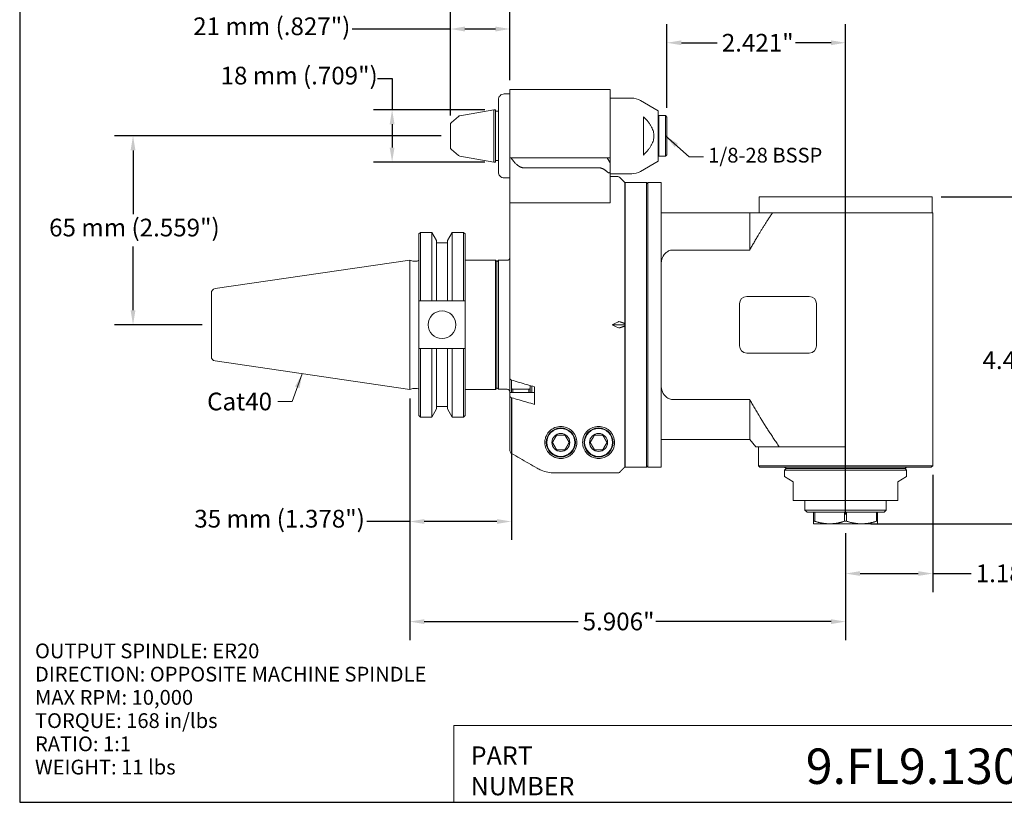
# Model space of a CAD drawing. Units: inches. Extents: x 0.5 to 21.5, y 0.5 to 16.5.
# Drawn here: x 0.5 to 13.8, y 0.5 to 11.1 of the extents above; entities that cross this region are included whole.
import ezdxf

# ---------------------------------------------------------------- set-up
doc = ezdxf.new("R2010")
doc.units = ezdxf.units.IN
doc.header["$LTSCALE"] = 2
doc.header["$MEASUREMENT"] = 0
doc.layers.get('0').update_dxf_attribs({"lineweight": 25})
doc.layers.add('D', color=7, linetype='Continuous', lineweight=18)
doc.layers.add('L', color=7, linetype='Continuous', lineweight=18)
doc.styles.add('DEFAULT-ANSI', font='arial.ttf')
doc.styles.add('FRAMEBTOOLHOLDER', font='arial.ttf')
doc.styles.add('Text Style52', font='arial.ttf')
doc.dimstyles.new('INCH$7', dxfattribs={"dimscale": 2, "dimtxt": 0.12, "dimasz": 0.098425, "dimexe": 0.125, "dimexo": 0.0625, "dimgap": 0.031496, "dimtad": 0, "dimtih": 1, "dimtoh": 1, "dimdec": 3, "dimzin": 4, "dimdsep": 46, "dimtxsty": 'DEFAULT-ANSI', "dimcen": 0.09, "dimdle": 0.393701, "dimclrd": 7, "dimclre": 7, "dimclrt": 7, "dimadec": 0, "dimazin": 1, "dimtfac": 0.666667, "dimtdec": 3, "dimtofl": 0, "dimtmove": 0, "dimatfit": 3, "dimfxl": 1, "dimtolj": 1, "dimtzin": 4, "dimlwd": 15, "dimlwe": 25, "dimarcsym": 0})
doc.dimstyles.new('INCH-01', dxfattribs={"dimscale": 2, "dimtxt": 0.12, "dimasz": 0.098425, "dimexe": 0.125, "dimexo": 0.0625, "dimgap": 0.031496, "dimtad": 0, "dimtih": 1, "dimtoh": 1, "dimdec": 0, "dimlfac": 25.4, "dimzin": 4, "dimdsep": 46, "dimtxsty": 'DEFAULT-ANSI', "dimcen": 0.09, "dimdle": 0.393701, "dimclrd": 7, "dimclre": 7, "dimclrt": 7, "dimadec": 0, "dimazin": 1, "dimtfac": 1, "dimtofl": 0, "dimtmove": 0, "dimatfit": 3, "dimfxl": 1, "dimtolj": 1, "dimtzin": 0, "dimlwd": 25, "dimlwe": 25, "dimarcsym": 0})
doc.dimstyles.new('INCH-06', dxfattribs={"dimscale": 2, "dimtxt": 0.12, "dimasz": 0.098425, "dimexe": 0.125, "dimexo": 0.0625, "dimgap": 0.031496, "dimtad": 0, "dimtih": 1, "dimtoh": 1, "dimdec": 3, "dimzin": 4, "dimdsep": 46, "dimtxsty": 'DEFAULT-ANSI', "dimcen": 0.09, "dimdle": 0.393701, "dimclrd": 7, "dimclre": 7, "dimclrt": 7, "dimadec": 0, "dimazin": 1, "dimtfac": 0.666667, "dimtdec": 3, "dimtofl": 0, "dimtmove": 0, "dimatfit": 3, "dimfxl": 1, "dimtolj": 1, "dimtzin": 4, "dimlwd": 25, "dimlwe": 25, "dimarcsym": 0})
doc.dimstyles.new('INCH-07', dxfattribs={"dimscale": 2, "dimtxt": 0.12, "dimasz": 0.098425, "dimexe": 0.125, "dimexo": 0.0625, "dimgap": 0.031496, "dimtad": 0, "dimtih": 1, "dimtoh": 1, "dimdec": 0, "dimlfac": 25.4, "dimzin": 4, "dimdsep": 46, "dimtxsty": 'DEFAULT-ANSI', "dimcen": 0.09, "dimdle": 0.393701, "dimclrd": 7, "dimclre": 7, "dimclrt": 7, "dimadec": 0, "dimazin": 1, "dimtfac": 1, "dimtofl": 0, "dimtmove": 0, "dimatfit": 3, "dimfxl": 1, "dimtolj": 1, "dimtzin": 0, "dimlwd": 25, "dimlwe": 25, "dimarcsym": 0})

# ---------------------------------------------------------------- blocks, each defined once
blk = doc.blocks.new('Borders A PLAIN')
at = {"layer": 'L', "color": 7, "linetype": 'Continuous', "lineweight": 25}
for p, q in [((0.2492, 8.2483), (0.2492, 0.2483)), ((0.2492, 0.2483), (10.7492, 0.2483))]:
    blk.add_line(p, q, dxfattribs=at)
blk = doc.blocks.new('Title Blocks CUSTOMER')
at = {"layer": 'D'}
for p, q in [((8.3076, 0.77), (8.3076, 0.25)), ((13.5776, 0.77), (8.3076, 0.77)), ((8.3076, 0.25), (15.8676, 0.25))]:
    blk.add_line(p, q, dxfattribs=at)
at = {"layer": 'D', "color": 7, "char_height": 0.124594, "attachment_point": 7, "style": 'FRAMEBTOOLHOLDER'}
for s, insert in [('\\fArial|b0|i0;{\\H0.1246;PART}', (8.4227, 0.5044)), ('\\fArial|b0|i0;{\\H0.1246;NUMBER}', (8.4227, 0.2973))]:
    blk.add_mtext(s, dxfattribs=dict(at, insert=insert))
at = {"layer": 'D', "color": 7, "style": 'Text Style52'}
blk.add_attdef('PART_NUMBER_001', (10.6924, 0.3744), '', height=0.24, dxfattribs=at)
blk = doc.blocks.new('*D36')
at = {"layer": 'D', "color": 7, "linetype": 'Continuous', "lineweight": 25, "transparency": 16777216}
for p, q in [((6.209, 9.526), (1.784, 9.526)), ((2.034, 9.329), (2.034, 8.467)), ((2.034, 7.164), (2.034, 8.026)), ((2.97, 6.967), (1.784, 6.967))]:
    blk.add_line(p, q, dxfattribs=at)
at = {"layer": 'D', "color": 7, "linetype": 'Continuous', "transparency": 16777216}
for points in [[(2.001, 9.329), (2.067, 9.329), (2.034, 9.526)], [(2.001, 7.164), (2.067, 7.164), (2.034, 6.967)]]:
    blk.add_solid(points, dxfattribs=at)
at = {"layer": 'Defpoints', "color": 0, "linetype": 'Continuous', "transparency": 16777216}
for p in [(2.034, 9.526), (6.334, 9.526), (3.095, 6.967)]:
    blk.add_point(p, dxfattribs=at)
at = {"layer": 'D', "color": 7, "linetype": 'Continuous', "lineweight": 25, "transparency": 16777216, "insert": (0.897, 8.404), "char_height": 0.24, "attachment_point": 1, "style": 'DEFAULT-ANSI'}
blk.add_mtext('\\A1;\\fArial|b0|i0;65 mm (2.559")', dxfattribs=at)
blk = doc.blocks.new('*D37')
at = {"layer": 'D', "color": 7, "linetype": 'Continuous', "lineweight": 25, "transparency": 16777216}
for p, q in [((6.334, 9.804), (6.334, 11.224)), ((7.141, 10.281), (7.141, 11.224)), ((6.334, 10.974), (5.003, 10.974)), ((6.944, 10.974), (6.53, 10.974))]:
    blk.add_line(p, q, dxfattribs=at)
at = {"layer": 'D', "color": 7, "linetype": 'Continuous', "transparency": 16777216}
for points in [[(6.53, 11.007), (6.53, 10.941), (6.334, 10.974)], [(6.944, 11.007), (6.944, 10.941), (7.141, 10.974)]]:
    blk.add_solid(points, dxfattribs=at)
at = {"layer": 'Defpoints', "color": 0, "linetype": 'Continuous', "transparency": 16777216}
for p in [(6.334, 10.974), (7.141, 10.156), (6.334, 9.679)]:
    blk.add_point(p, dxfattribs=at)
at = {"layer": 'D', "color": 7, "linetype": 'Continuous', "lineweight": 25, "transparency": 16777216, "insert": (2.849, 11.131), "char_height": 0.24, "attachment_point": 1, "style": 'DEFAULT-ANSI'}
blk.add_mtext('\\A1;\\fArial|b0|i0;21 mm (.827")', dxfattribs=at)
blk = doc.blocks.new('*D38')
at = {"layer": 'D', "color": 7, "linetype": 'Continuous', "lineweight": 25, "transparency": 16777216}
for p, q in [((5.347, 10.305), (5.544, 10.305)), ((5.544, 10.305), (5.544, 9.88)), ((6.799, 9.88), (5.294, 9.88)), ((5.544, 9.683), (5.544, 9.368)), ((6.799, 9.172), (5.294, 9.172))]:
    blk.add_line(p, q, dxfattribs=at)
at = {"layer": 'D', "color": 7, "linetype": 'Continuous', "transparency": 16777216}
for points in [[(5.511, 9.683), (5.577, 9.683), (5.544, 9.88)], [(5.511, 9.368), (5.577, 9.368), (5.544, 9.172)]]:
    blk.add_solid(points, dxfattribs=at)
at = {"layer": 'Defpoints', "color": 0, "linetype": 'Continuous', "transparency": 16777216}
for p in [(6.924, 9.88), (5.544, 9.172), (6.924, 9.172)]:
    blk.add_point(p, dxfattribs=at)
at = {"layer": 'D', "color": 7, "linetype": 'Continuous', "lineweight": 25, "transparency": 16777216, "insert": (3.22, 10.463), "char_height": 0.24, "attachment_point": 1, "style": 'DEFAULT-ANSI'}
blk.add_mtext('\\A1;\\fArial|b0|i0;18 mm (.709")', dxfattribs=at)
blk = doc.blocks.new('*D39')
at = {"layer": 'D', "color": 7, "linetype": 'Continuous', "lineweight": 25, "transparency": 16777216}
for p, q in [((5.782, 5.967), (5.782, 2.695)), ((11.688, 4.145), (11.688, 2.695)), ((5.979, 2.945), (8.063, 2.945)), ((11.491, 2.945), (9.117, 2.945))]:
    blk.add_line(p, q, dxfattribs=at)
at = {"layer": 'D', "color": 7, "linetype": 'Continuous', "transparency": 16777216}
for points in [[(5.979, 2.977), (5.979, 2.912), (5.782, 2.945)], [(11.491, 2.977), (11.491, 2.912), (11.688, 2.945)]]:
    blk.add_solid(points, dxfattribs=at)
at = {"layer": 'Defpoints', "color": 0, "linetype": 'Continuous', "transparency": 16777216}
for p in [(5.782, 6.092), (11.688, 4.27), (11.688, 2.945)]:
    blk.add_point(p, dxfattribs=at)
at = {"layer": 'D', "color": 7, "linetype": 'Continuous', "lineweight": 25, "transparency": 16777216, "insert": (8.126, 3.067), "char_height": 0.24, "attachment_point": 1, "style": 'DEFAULT-ANSI'}
blk.add_mtext('\\A1;\\fArial|b0|i0;5.906"', dxfattribs=at)
blk = doc.blocks.new('*D40')
at = {"layer": 'D', "color": 7, "linetype": 'Continuous', "lineweight": 25, "transparency": 16777216}
for p, q in [((9.267, 9.907), (9.267, 11.038)), ((11.688, 4.395), (11.688, 11.038)), ((9.464, 10.788), (9.948, 10.788)), ((11.491, 10.788), (11.007, 10.788))]:
    blk.add_line(p, q, dxfattribs=at)
at = {"layer": 'D', "color": 7, "linetype": 'Continuous', "transparency": 16777216}
for points in [[(9.464, 10.82), (9.464, 10.755), (9.267, 10.788)], [(11.491, 10.82), (11.491, 10.755), (11.688, 10.788)]]:
    blk.add_solid(points, dxfattribs=at)
at = {"layer": 'Defpoints', "color": 0, "linetype": 'Continuous', "transparency": 16777216}
for p in [(11.688, 10.788), (9.267, 9.782), (11.688, 4.27)]:
    blk.add_point(p, dxfattribs=at)
at = {"layer": 'D', "color": 7, "linetype": 'Continuous', "lineweight": 25, "transparency": 16777216, "insert": (10.011, 10.908), "char_height": 0.24, "attachment_point": 1, "style": 'DEFAULT-ANSI'}
blk.add_mtext('\\A1;\\fArial|b0|i0;2.421"', dxfattribs=at)
blk = doc.blocks.new('*D41')
at = {"layer": 'D', "color": 7, "linetype": 'Continuous', "lineweight": 25, "transparency": 16777216}
for p, q in [((12.984, 8.699), (14.262, 8.699)), ((14.012, 8.502), (14.012, 6.67)), ((14.012, 4.467), (14.012, 6.299)), ((12.03, 4.27), (14.262, 4.27))]:
    blk.add_line(p, q, dxfattribs=at)
at = {"layer": 'D', "color": 7, "linetype": 'Continuous', "transparency": 16777216}
for points in [[(13.979, 8.502), (14.045, 8.502), (14.012, 8.699)], [(13.979, 4.467), (14.045, 4.467), (14.012, 4.27)]]:
    blk.add_solid(points, dxfattribs=at)
at = {"layer": 'Defpoints', "color": 0, "linetype": 'Continuous', "transparency": 16777216}
for p in [(12.859, 8.699), (11.905, 4.27), (14.012, 4.27)]:
    blk.add_point(p, dxfattribs=at)
at = {"layer": 'D', "color": 7, "linetype": 'Continuous', "lineweight": 25, "transparency": 16777216, "insert": (13.543, 6.607), "char_height": 0.24, "attachment_point": 1, "style": 'DEFAULT-ANSI'}
blk.add_mtext('\\A1;\\fArial|b0|i0;4.429"', dxfattribs=at)
blk = doc.blocks.new('*D42')
at = {"layer": 'D', "color": 7, "linetype": 'Continuous', "lineweight": 25, "transparency": 16777216}
for p, q in [((12.869, 4.932), (12.869, 3.346)), ((11.688, 4.145), (11.688, 3.346)), ((11.885, 3.596), (12.672, 3.596)), ((12.869, 3.596), (13.388, 3.596))]:
    blk.add_line(p, q, dxfattribs=at)
at = {"layer": 'D', "color": 7, "linetype": 'Continuous', "transparency": 16777216}
for points in [[(11.885, 3.629), (11.885, 3.564), (11.688, 3.596)], [(12.672, 3.629), (12.672, 3.564), (12.869, 3.596)]]:
    blk.add_solid(points, dxfattribs=at)
at = {"layer": 'Defpoints', "color": 0, "linetype": 'Continuous', "transparency": 16777216}
for p in [(12.869, 5.057), (11.688, 4.27), (12.869, 3.596)]:
    blk.add_point(p, dxfattribs=at)
at = {"layer": 'D', "color": 7, "linetype": 'Continuous', "lineweight": 25, "transparency": 16777216, "insert": (13.451, 3.719), "char_height": 0.24, "attachment_point": 1, "style": 'DEFAULT-ANSI'}
blk.add_mtext('\\A1;\\fArial|b0|i0;1.181"', dxfattribs=at)
blk = doc.blocks.new('*D44')
at = {"layer": 'D', "color": 7, "linetype": 'Continuous', "lineweight": 25, "transparency": 16777216}
for p, q in [((5.782, 5.967), (5.782, 4.051)), ((7.16, 5.978), (7.16, 4.051)), ((5.782, 4.301), (5.2, 4.301)), ((6.964, 4.301), (5.979, 4.301))]:
    blk.add_line(p, q, dxfattribs=at)
at = {"layer": 'D', "color": 7, "linetype": 'Continuous', "transparency": 16777216}
for points in [[(5.979, 4.334), (5.979, 4.269), (5.782, 4.301)], [(6.964, 4.334), (6.964, 4.269), (7.16, 4.301)]]:
    blk.add_solid(points, dxfattribs=at)
at = {"layer": 'Defpoints', "color": 0, "linetype": 'Continuous', "transparency": 16777216}
for p in [(5.782, 6.092), (7.16, 6.103), (5.782, 4.301)]:
    blk.add_point(p, dxfattribs=at)
at = {"layer": 'D', "color": 7, "linetype": 'Continuous', "lineweight": 25, "transparency": 16777216, "insert": (2.864, 4.459), "char_height": 0.24, "attachment_point": 1, "style": 'DEFAULT-ANSI'}
blk.add_mtext('\\A1;\\fArial|b0|i0;35 mm (1.378")', dxfattribs=at)

msp = doc.modelspace()

# ---------------------------------------------------------------- linework, layer by layer
at = {"layer": 'L'}
for p, q in [((7.1407, 10.1558), (7.1407, 9.6046)), ((8.499, 10.1558), (7.1407, 10.1558)), ((8.499, 9.6046), (8.499, 10.1558)), ((6.9832, 10.0145), (6.9832, 9.0373)), ((7.1407, 10.0937), (7.062, 10.0937)), ((8.499, 10.0377), (8.79, 10.0377)), ((9.1486, 9.8672), (8.9081, 10.0061)), ((6.4621, 9.7988), (6.9242, 9.8802)), ((6.9242, 9.8802), (6.9242, 9.1716)), ((6.9439, 9.8802), (6.9242, 9.8802)), ((6.9439, 9.1716), (6.9439, 9.8802)), ((6.3477, 9.7096), (6.4437, 9.7902)), ((6.9832, 9.8606), (6.9439, 9.8606)), ((8.9518, 9.2668), (8.9518, 9.785)), ((9.1486, 9.1846), (9.1486, 9.8672)), ((9.1486, 9.7936), (9.1565, 9.8015)), ((9.1565, 9.2503), (9.1565, 9.8015)), ((9.1565, 9.8015), (9.247, 9.8015)), ((9.247, 9.2503), (9.247, 9.8015)), ((9.2667, 9.7818), (9.247, 9.8015)), ((9.2667, 9.27), (9.2667, 9.7818)), ((6.3336, 9.6795), (6.3336, 9.3723)), ((7.1407, 9.6046), (7.1407, 9.2618)), ((8.499, 9.2306), (8.499, 9.6046)), ((6.3477, 9.3422), (6.4437, 9.2617)), ((6.4621, 9.253), (6.9242, 9.1716)), ((7.1407, 9.2617), (7.1407, 9.2618)), ((7.1407, 9.2607), (7.1407, 9.2617)), ((7.1407, 9.2617), (7.1431, 9.2617)), ((7.1407, 9.2607), (7.1407, 9.2306)), ((7.1407, 9.2306), (7.1407, 8.6204)), ((7.1453, 9.2306), (7.1407, 9.2306)), ((7.1453, 9.2306), (7.1552, 9.2306)), ((7.1552, 9.2306), (7.3872, 9.2306)), ((7.3872, 9.2306), (7.5594, 9.2306)), ((7.7404, 9.2306), (7.5594, 9.2306)), ((8.3415, 9.2306), (7.7404, 9.2306)), ((8.4596, 9.2306), (8.3415, 9.2306)), ((8.4596, 9.2306), (8.499, 9.2306)), ((8.499, 9.1624), (8.4596, 9.2306)), ((8.499, 9.1624), (8.499, 9.2306)), ((9.1486, 9.2582), (9.1565, 9.2503)), ((9.1565, 9.2503), (9.247, 9.2503)), ((9.2667, 9.27), (9.247, 9.2503)), ((6.9439, 9.1716), (6.9242, 9.1716)), ((6.9832, 9.1913), (6.9439, 9.1913)), ((7.3269, 9.0942), (7.4991, 9.0942)), ((7.7404, 9.0942), (7.4991, 9.0942)), ((8.3415, 9.0942), (7.7404, 9.0942)), ((8.499, 9.0495), (8.499, 9.1624)), ((9.1486, 9.1846), (8.9081, 9.0457)), ((7.062, 8.9581), (7.1407, 8.9581)), ((8.499, 8.645), (8.499, 9.0495)), ((8.499, 9.0141), (8.79, 9.0141)), ((8.499, 8.9747), (8.6008, 8.9747)), ((8.6958, 8.896), (8.6286, 8.9632)), ((8.6958, 6.9838), (8.6958, 8.896)), ((8.7037, 8.896), (8.7037, 5.0377)), ((8.9911, 8.896), (8.7037, 8.896)), ((8.9911, 5.0377), (8.9911, 8.896)), ((9.0108, 8.8763), (8.9911, 8.896)), ((9.0108, 8.896), (9.0108, 5.0377)), ((9.0108, 8.896), (9.188, 8.896)), ((9.188, 5.0377), (9.188, 8.896)), ((8.6958, 8.7385), (8.7037, 8.7385)), ((12.8592, 8.6991), (10.5167, 8.6991)), ((10.5167, 8.6991), (10.5167, 8.4826)), ((12.8592, 8.6991), (12.8592, 8.4826)), ((7.1407, 8.6204), (7.1407, 6.2342)), ((7.1407, 8.6204), (7.1453, 8.6204)), ((7.4991, 8.6204), (7.1453, 8.6204)), ((7.4991, 8.6204), (7.7404, 8.6204)), ((8.4596, 8.6204), (7.7404, 8.6204)), ((8.4596, 8.6204), (8.474, 8.6204)), ((8.499, 8.6204), (8.474, 8.6204)), ((8.499, 8.645), (8.499, 8.6204)), ((10.3888, 8.4826), (9.188, 8.4826)), ((10.6963, 8.4826), (10.3888, 8.4826)), ((10.3888, 7.9785), (10.3888, 8.4826)), ((10.6963, 8.4826), (11.688, 8.4826)), ((12.8691, 8.4826), (11.688, 8.4826)), ((12.8691, 8.4826), (12.8691, 5.0574)), ((5.9075, 8.1972), (5.9271, 8.2168)), ((5.9075, 8.1972), (5.9075, 7.2893)), ((5.9271, 8.2168), (5.9271, 7.2893)), ((5.9271, 8.2168), (6.082, 8.2168)), ((6.082, 7.2893), (6.082, 8.2168)), ((6.1453, 8.1072), (6.082, 8.2168)), ((6.2963, 8.1072), (6.3597, 8.2168)), ((6.3597, 8.2168), (6.3597, 7.2893)), ((6.3597, 8.2168), (6.5128, 8.2168)), ((6.5128, 7.2893), (6.5128, 8.2168)), ((6.5325, 8.1972), (6.5128, 8.2168)), ((6.5325, 7.2893), (6.5325, 8.1972)), ((6.1453, 7.2893), (6.1453, 8.1072)), ((6.2963, 8.0764), (6.1453, 8.0764)), ((6.2963, 8.1072), (6.2963, 7.2893)), ((9.3455, 7.9785), (10.3888, 7.9785)), ((3.146, 7.4574), (5.7825, 7.8418)), ((5.7825, 6.0918), (5.7825, 7.8418)), ((5.8235, 7.8308), (5.7825, 7.8418)), ((5.8296, 7.83), (5.8838, 7.83)), ((6.5325, 7.8418), (6.9439, 7.8418)), ((6.9439, 6.0918), (6.9439, 7.8418)), ((6.9636, 7.8222), (6.9439, 7.8418)), ((6.9636, 7.8212), (6.9832, 7.8409)), ((6.9636, 6.1115), (6.9636, 7.8222)), ((6.9832, 7.8409), (6.9832, 6.0928)), ((7.1014, 7.8409), (6.9832, 7.8409)), ((3.0955, 7.3989), (3.0955, 6.5348)), ((10.3494, 7.3507), (11.1958, 7.3507)), ((5.9075, 7.2893), (5.9271, 7.2893)), ((5.9075, 7.2893), (5.9075, 6.6443)), ((5.9271, 7.2893), (6.082, 7.2893)), ((6.082, 7.2893), (6.1453, 7.2893)), ((6.1453, 7.2893), (6.2963, 7.2893)), ((6.2963, 7.2893), (6.3597, 7.2893)), ((6.3597, 7.2893), (6.5128, 7.2893)), ((6.5128, 7.2893), (6.5325, 7.2893)), ((6.5325, 7.2893), (6.5325, 6.6443)), ((10.251, 6.6814), (10.251, 7.2523)), ((11.2943, 7.2523), (11.2943, 6.6814)), ((8.6958, 6.9668), (8.5254, 6.9668)), ((8.6958, 6.9838), (8.6958, 6.9668)), ((8.6958, 6.9668), (8.6958, 6.9499)), ((8.6958, 5.0386), (8.6958, 6.9499)), ((5.9075, 6.6443), (5.9075, 5.7365)), ((5.9271, 6.6443), (5.9075, 6.6443)), ((6.082, 6.6443), (5.9271, 6.6443)), ((5.9271, 6.6443), (5.9271, 5.7168)), ((6.1453, 6.6443), (6.082, 6.6443)), ((6.082, 5.7168), (6.082, 6.6443)), ((6.2963, 6.6443), (6.1453, 6.6443)), ((6.1453, 5.8265), (6.1453, 6.6443)), ((6.3597, 6.6443), (6.2963, 6.6443)), ((6.2963, 6.6443), (6.2963, 5.8265)), ((6.5128, 6.6443), (6.3597, 6.6443)), ((6.3597, 6.6443), (6.3597, 5.7168)), ((6.5325, 6.6443), (6.5128, 6.6443)), ((6.5128, 5.7168), (6.5128, 6.6443)), ((6.5325, 5.7365), (6.5325, 6.6443)), ((11.1958, 6.583), (10.3494, 6.583)), ((3.146, 6.4763), (5.7825, 6.0918)), ((7.1407, 6.2342), (7.1407, 6.0434)), ((7.1604, 6.1027), (7.1604, 6.2171)), ((7.4163, 6.143), (7.4163, 6.1027)), ((7.436, 6.0506), (7.436, 6.1373)), ((5.8235, 6.1029), (5.7825, 6.0918)), ((5.8296, 6.1037), (5.8838, 6.1037)), ((6.5325, 6.0918), (6.9439, 6.0918)), ((6.9636, 6.1115), (6.9439, 6.0918)), ((6.9636, 6.1125), (6.9832, 6.0928)), ((7.1014, 6.0928), (6.9832, 6.0928)), ((7.1407, 5.9955), (7.1407, 6.0434)), ((7.4754, 6.0506), (7.1481, 6.0506)), ((7.1604, 6.1027), (7.1604, 6.0506)), ((7.3966, 6.0928), (7.1801, 6.0928)), ((7.1801, 6.0928), (7.1801, 6.0506)), ((7.3966, 6.0506), (7.3966, 6.0928)), ((7.4163, 6.0506), (7.4163, 6.1027)), ((7.4754, 6.1259), (7.4754, 5.8872)), ((7.1407, 5.9955), (7.1407, 5.2583)), ((10.3888, 5.9552), (9.3455, 5.9552)), ((10.3888, 5.4117), (10.3888, 5.9552)), ((5.9075, 5.7365), (5.9271, 5.7168)), ((6.1453, 5.8265), (6.082, 5.7168)), ((6.2963, 5.8573), (6.1453, 5.8573)), ((6.2963, 5.8265), (6.3597, 5.7168)), ((6.5325, 5.7365), (6.5128, 5.7168)), ((5.9271, 5.7168), (6.082, 5.7168)), ((6.3597, 5.7168), (6.5128, 5.7168)), ((10.3888, 5.4117), (9.188, 5.4117)), ((10.3888, 5.4117), (10.4713, 5.3133)), ((10.7889, 5.3133), (10.4713, 5.3133)), ((10.5069, 5.3133), (10.5069, 5.0574)), ((11.688, 5.3133), (10.7889, 5.3133)), ((8.6958, 5.1952), (8.7037, 5.1952)), ((7.7447, 4.9598), (8.6008, 4.9598)), ((8.9911, 5.0377), (8.7037, 5.0377)), ((9.0108, 5.0574), (8.9911, 5.0377)), ((9.0108, 5.0377), (9.188, 5.0377)), ((10.5069, 5.0574), (12.8691, 5.0574)), ((10.5266, 5.0377), (10.5069, 5.0574)), ((10.5266, 5.0377), (12.8494, 5.0377)), ((10.8809, 5.018), (10.8612, 5.0377)), ((10.8809, 5.018), (10.8612, 4.9983)), ((12.5147, 4.9983), (10.8612, 4.9983)), ((10.8612, 4.9983), (10.8612, 4.9091)), ((12.4951, 5.018), (10.8809, 5.018)), ((12.4951, 5.018), (12.5147, 5.0377)), ((12.4951, 5.018), (12.5147, 4.9983)), ((12.5147, 4.9983), (12.5147, 4.9091)), ((12.8494, 5.0377), (12.8691, 5.0574)), ((10.8612, 4.9091), (10.9793, 4.8409)), ((10.9793, 4.8409), (10.9793, 4.644)), ((12.3966, 4.8409), (12.5147, 4.9091)), ((12.3966, 4.644), (12.3966, 4.8409)), ((10.9793, 4.585), (10.9793, 4.644)), ((10.9793, 4.585), (12.3966, 4.585)), ((11.1368, 4.585), (11.1368, 4.457)), ((12.2392, 4.585), (12.2392, 4.457)), ((12.3966, 4.644), (12.3966, 4.585)), ((11.1368, 4.457), (12.2392, 4.457)), ((11.1663, 4.4275), (11.1368, 4.457)), ((11.1663, 4.4275), (12.2096, 4.4275)), ((11.2549, 4.4275), (11.2549, 4.3041)), ((11.269, 4.3041), (11.269, 4.4275)), ((11.6739, 4.4275), (11.6739, 4.3041)), ((11.7021, 4.3041), (11.7021, 4.4275)), ((12.1069, 4.4275), (12.1069, 4.3041)), ((12.121, 4.3041), (12.121, 4.4275)), ((12.2096, 4.4275), (12.2392, 4.457)), ((11.2549, 4.27), (11.2549, 4.3041)), ((11.2549, 4.3041), (11.269, 4.3041)), ((11.2549, 4.27), (11.4714, 4.27)), ((11.4714, 4.27), (11.9045, 4.27)), ((11.6739, 4.3041), (11.7021, 4.3041)), ((11.9045, 4.27), (12.121, 4.27)), ((12.1069, 4.3041), (12.121, 4.3041)), ((12.121, 4.3041), (12.121, 4.27))]:
    msp.add_line(p, q, dxfattribs=at)
for centre, radius in [((6.22, 6.9668), 0.1875), ((7.8297, 5.3724), 0.1969), ((7.8297, 5.3724), 0.189), ((7.8297, 5.3724), 0.1215), ((8.3415, 5.3724), 0.1969), ((8.3415, 5.3724), 0.189), ((8.3415, 5.3724), 0.1215)]:
    msp.add_circle(centre, radius, dxfattribs=at)
for centre, radius, start, end in [((8.79, 9.8015), 0.2362, 60, 90), ((6.469, 9.76), 0.0394, 100, 130), ((6.373, 9.6795), 0.0394, 130, 180), ((6.373, 9.3723), 0.0394, 180, 230), ((6.469, 9.2918), 0.0394, 230, 260), ((8.6008, 8.9354), 0.0394, 45, 90), ((8.79, 9.2503), 0.2362, 270, 300), ((7.1014, 7.8802), 0.0394, 270, 0), ((5.8296, 7.8537), 0.0236, 255, 270), ((5.8838, 7.8537), 0.0236, 270, 0), ((3.1545, 7.3989), 0.0591, 98.29714, 180), ((10.3494, 7.2523), 0.0984, 90, 180), ((11.1958, 7.2523), 0.0984, 0, 90), ((10.3494, 6.6814), 0.0984, 180, 270), ((11.1958, 6.6814), 0.0984, 270, 0), ((3.1545, 6.5348), 0.0591, 180, 261.70286), ((5.8296, 6.08), 0.0236, 90, 105), ((5.8838, 6.08), 0.0236, 0, 90), ((7.1014, 6.0535), 0.0394, 0, 90)]:
    msp.add_arc(centre, radius, start, end, dxfattribs=at)
for centre, major_axis, ratio, start_param, end_param in [((7.1244, 9.8935), (-0.1938, -0.6504), 0.6261285, 0.4804277, 0.485739), ((12.0031, 6.9668), (-5.2998, -1.6046), 0.2277351, 5.3386355, 5.3572697), ((12.0031, 6.9668), (5.2998, -1.6046), 0.2277351, 4.0675083, 4.0861425), ((8.6012, 6.9715), (0.0341, 0.0324), 0.5797964, 0.2829875, 1.0759107), ((8.6012, 6.9622), (-0.0341, 0.0324), 0.5797964, 2.065682, 2.8586052), ((7.1801, 6.2342), (-0.0394, 0), 0.5015792, 6.2831252, 7.3301959), ((7.1804, 6.0434), (-0.0397, 0), 0.5, 6.1857092, 6.2831856), ((7.1801, 5.9955), (0.0394, 0), 0.5015792, 3.1415325, 4.1886032), ((7.1801, 5.2583), (0.0011, 0.0394), 0.9994215, 1.5992416, 2.646416)]:
    msp.add_ellipse(centre, major_axis=major_axis, ratio=ratio, start_param=start_param, end_param=end_param, dxfattribs=at)
for points, knots in [([(6.9832, 10.0145), (6.9832, 10.0243), (6.9855, 10.0358), (6.993, 10.0539), (6.9995, 10.0637), (7.0132, 10.0775), (7.0229, 10.084), (7.0409, 10.0914), (7.0523, 10.0937), (7.062, 10.0937)], [-0.29714156, -0.29714156, -0.29714156, -0.29714156, -0.22242147, -0.22242147, -0.14802063, -0.14802063, -0.07390828, -0.07390828, 0, 0, 0, 0]), ([(7.062, 8.9581), (7.0523, 8.9581), (7.0409, 8.9604), (7.0229, 8.9678), (7.0132, 8.9743), (6.9995, 8.9881), (6.993, 8.9979), (6.9855, 9.016), (6.9832, 9.0275), (6.9832, 9.0373)], [-1.18917309, -1.18917309, -1.18917309, -1.18917309, -1.11526481, -1.11526481, -1.04115246, -1.04115246, -0.96675162, -0.96675162, -0.89203153, -0.89203153, -0.89203153, -0.89203153]), ([(8.499, 9.0495), (8.499, 9.0488), (8.499, 9.0481), (8.4987, 9.0413), (8.4972, 9.0345), (8.4925, 9.0292), (8.491, 9.0281), (8.4874, 9.0265), (8.4853, 9.0261), (8.4812, 9.0261), (8.4787, 9.0265), (8.4739, 9.0281), (8.4714, 9.0292), (8.466, 9.0324), (8.4627, 9.0349), (8.4596, 9.0376)], [0.14792859, 0.14792859, 0.14792859, 0.14792859, 0.15434004, 0.15434004, 0.21630048, 0.21630048, 0.23626222, 0.23626222, 0.25622396, 0.25622396, 0.2761857, 0.2761857, 0.29614744, 0.29614744, 0.32508288, 0.32508288, 0.32508288, 0.32508288]), ([(9.3455, 7.9785), (9.3359, 7.9785), (9.3263, 7.9775), (9.3075, 7.9734), (9.2984, 7.9704), (9.2726, 7.9588), (9.2577, 7.9476), (9.2241, 7.9133), (9.2094, 7.8847), (9.1913, 7.8229), (9.188, 7.7896), (9.188, 7.7584)], [-1.93050828, -1.93050828, -1.93050828, -1.93050828, -1.85797389, -1.85797389, -1.78543949, -1.78543949, -1.6403707, -1.6403707, -1.36443592, -1.36443592, -1.08850114, -1.08850114, -1.08850114, -1.08850114]), ([(7.1604, 6.2171), (7.1954, 6.207), (7.2304, 6.1968), (7.2654, 6.1867), (7.3004, 6.1766), (7.3354, 6.1664), (7.3704, 6.1563), (7.4054, 6.1462), (7.4404, 6.136), (7.4754, 6.1259)], [0.00001434, 0.00001434, 0.00001434, 0.00001434, 0.33333333, 0.33333333, 0.33333333, 0.66666667, 0.66666667, 0.66666667, 1, 1, 1, 1]), ([(9.188, 6.1753), (9.188, 6.1441), (9.1913, 6.1108), (9.2094, 6.049), (9.2241, 6.0204), (9.2577, 5.9861), (9.2726, 5.9749), (9.2984, 5.9633), (9.3075, 5.9603), (9.3263, 5.9562), (9.3359, 5.9552), (9.3455, 5.9552)], [1.08850114, 1.08850114, 1.08850114, 1.08850114, 1.36443592, 1.36443592, 1.6403707, 1.6403707, 1.78543949, 1.78543949, 1.85797389, 1.85797389, 1.93050828, 1.93050828, 1.93050828, 1.93050828]), ([(7.1481, 6.0506), (7.148, 6.0506), (7.1479, 6.0506), (7.1454, 6.0505), (7.1435, 6.0498), (7.1416, 6.0475), (7.1412, 6.0465), (7.1409, 6.0453)], [-0.258766009, -0.258766009, -0.258766009, -0.258766009, -0.256992059, -0.256992059, -0.220971973, -0.220971973, -0.202129228, -0.202129228, -0.202129228, -0.202129228]), ([(7.4754, 5.8872), (7.4404, 5.8974), (7.4054, 5.9075), (7.3704, 5.9176), (7.3354, 5.9278), (7.3004, 5.9379), (7.2654, 5.948), (7.2304, 5.9582), (7.1954, 5.9683), (7.1604, 5.9784)], [0, 0, 0, 0, 0.33333333, 0.33333333, 0.33333333, 0.66666667, 0.66666667, 0.66666667, 0.9999866, 0.9999866, 0.9999866, 0.9999866]), ([(7.7447, 5.1732), (7.7131, 5.1867), (7.6847, 5.2077), (7.6446, 5.2566), (7.6322, 5.2802), (7.6196, 5.318), (7.6165, 5.332), (7.6134, 5.3573), (7.6129, 5.3686), (7.6137, 5.3917), (7.6151, 5.4036), (7.6208, 5.4319), (7.6262, 5.4483), (7.6459, 5.4904), (7.6632, 5.5137), (7.6981, 5.5453), (7.7147, 5.5571), (7.7374, 5.5683), (7.741, 5.5699), (7.7447, 5.5715)], [-4.9191381, -4.9191381, -4.9191381, -4.9191381, -4.5874862, -4.5874862, -4.3230662, -4.3230662, -4.1679096, -4.1679096, -4.0408627, -4.0408627, -3.9030893, -3.9030893, -3.7072392, -3.7072392, -3.3794934, -3.3794934, -3.1624965, -3.1624965, -3.1227325, -3.1227325, -3.1227325, -3.1227325]), ([(7.7447, 5.5715), (7.7469, 5.5725), (7.7492, 5.5734), (7.7759, 5.5837), (7.8033, 5.5889), (7.8297, 5.5889), (7.8561, 5.5889), (7.8835, 5.5837), (7.9324, 5.5648), (7.9539, 5.5511), (7.9976, 5.5137), (8.0171, 5.4853), (8.0414, 5.4276), (8.0462, 5.3982), (8.0462, 5.3408), (8.0391, 5.3083), (8.0109, 5.2494), (7.9902, 5.223), (7.9481, 5.1901), (7.9291, 5.1785), (7.8955, 5.1657), (7.8834, 5.1622), (7.8578, 5.1573), (7.8441, 5.1558), (7.8153, 5.1558), (7.8017, 5.1573), (7.776, 5.1622), (7.7639, 5.1657), (7.75, 5.171), (7.7473, 5.1721), (7.7447, 5.1732)], [-0.2201443, -0.2201443, -0.2201443, -0.2201443, -0.2011755, -0.2011755, 0, 0, 0, 0.2011755, 0.2011755, 0.402351, 0.402351, 0.7267903, 0.7267903, 1.0512296, 1.0512296, 1.4474369, 1.4474369, 1.8436441, 1.8436441, 2.0634103, 2.0634103, 2.1732934, 2.1732934, 2.2831765, 2.2831765, 2.3930596, 2.3930596, 2.5029426, 2.5029426, 2.5297511, 2.5297511, 2.5297511, 2.5297511]), ([(8.5581, 5.3724), (8.5581, 5.3408), (8.5509, 5.3083), (8.5227, 5.2494), (8.502, 5.223), (8.4599, 5.1901), (8.4409, 5.1785), (8.4073, 5.1657), (8.3953, 5.1622), (8.3696, 5.1573), (8.3559, 5.1558), (8.3415, 5.1558), (8.3291, 5.1558), (8.3159, 5.157), (8.2912, 5.1614), (8.2796, 5.1646), (8.2358, 5.18), (8.2075, 5.2001), (8.1684, 5.2393), (8.1522, 5.2634), (8.1304, 5.3162), (8.125, 5.3448), (8.125, 5.3982), (8.1298, 5.4276), (8.1541, 5.4853), (8.1736, 5.5137), (8.2173, 5.5511), (8.2389, 5.5648), (8.2877, 5.5837), (8.3151, 5.5889), (8.3679, 5.5889), (8.3953, 5.5837), (8.4442, 5.5648), (8.4657, 5.5511), (8.5094, 5.5137), (8.5289, 5.4853), (8.5532, 5.4276), (8.5581, 5.3982), (8.5581, 5.3724)], [-1.2319468, -1.2319468, -1.2319468, -1.2319468, -0.8357396, -0.8357396, -0.4395324, -0.4395324, -0.2197662, -0.2197662, -0.1098831, -0.1098831, 0, 0, 0, 0.094945, 0.094945, 0.18989, 0.18989, 0.520032, 0.520032, 0.8652695, 0.8652695, 1.2105069, 1.2105069, 1.5349462, 1.5349462, 1.8593856, 1.8593856, 2.0605611, 2.0605611, 2.2617366, 2.2617366, 2.462912, 2.462912, 2.6640875, 2.6640875, 2.9885269, 2.9885269, 3.3129662, 3.3129662, 3.3129662, 3.3129662]), ([(7.1604, 5.2242), (7.1991, 5.2019), (7.2764, 5.1572), (7.3924, 5.0902), (7.4698, 5.0455), (7.5084, 5.0232)], [0.00000238, 0.00000238, 0.00000238, 0.00000238, 0.33333333, 0.66666667, 1, 1, 1, 1]), ([(7.5084, 5.0232), (7.5269, 5.0126), (7.5457, 5.0033), (7.5908, 4.9847), (7.6213, 4.9751), (7.6837, 4.9627), (7.7155, 4.9598), (7.7447, 4.9598)], [-0.59422668, -0.59422668, -0.59422668, -0.59422668, -0.44421557, -0.44421557, -0.22210778, -0.22210778, 0, 0, 0, 0]), ([(8.6008, 4.9598), (8.6057, 4.9598), (8.6114, 4.961), (8.6204, 4.9647), (8.6252, 4.9679), (8.6286, 4.9714)], [-0.592518461, -0.592518461, -0.592518461, -0.592518461, -0.555495443, -0.555495443, -0.518464237, -0.518464237, -0.518464237, -0.518464237])]:
    msp.add_open_spline(points, degree=3, knots=knots, dxfattribs=at)
for points, weights in [([(8.9518, 9.785), (9.2073, 9.5259), (8.9518, 9.2668)], [1.05779076199, 1.28678846873, 1.05779076199]), ([(7.1431, 9.2617), (7.1419, 9.2617), (7.1407, 9.2618)], [1.44254286468, 1.44297118445, 1.44339185141]), ([(7.1552, 9.2306), (7.2485, 9.0942), (7.3269, 9.0942)], [1.02510421333, 1.12273318603, 1.12273318603]), ([(8.3415, 9.0942), (8.396, 9.0942), (8.4596, 9.0376)], [1.752628002, 1.752628002, 1.61816620351]), ([(10.3888, 7.9785), (10.5118, 8.204), (10.6963, 8.4826)], [1.58301614602, 1.502470474, 1.39604108041]), ([(8.6286, 7.0081), (8.663, 6.9958), (8.6958, 6.9838)], [1.00136985167, 1.00128834033, 1.0007775952]), ([(8.6958, 6.9499), (8.663, 6.9379), (8.6286, 6.9256)], [1.0007775952, 1.00128834033, 1.00136985168]), ([(7.1801, 6.0928), (7.1702, 6.0978), (7.1604, 6.1027)], [1.00239355218, 1.00218802016, 1.00193936556]), ([(7.4163, 6.1027), (7.4065, 6.0978), (7.3966, 6.0928)], [1.00193936556, 1.00218802016, 1.00239355218]), ([(10.7889, 5.3133), (10.5407, 5.6769), (10.3888, 5.9552)], [1.34804919978, 1.48478269103, 1.58301614602]), ([(7.7729, 5.4708), (7.7445, 5.4216), (7.7161, 5.3724)], [1.35866716013, 1.56885370128, 1.35866716013]), ([(7.8865, 5.4708), (7.8297, 5.4708), (7.7729, 5.4708)], [1.35866716013, 1.56885370128, 1.35866716013]), ([(7.9434, 5.3724), (7.9149, 5.4216), (7.8865, 5.4708)], [1.35866716013, 1.56885370128, 1.35866716013]), ([(8.2847, 5.4708), (8.2563, 5.4216), (8.2279, 5.3724)], [1.35866716013, 1.56885370128, 1.35866716013]), ([(8.3983, 5.4708), (8.3415, 5.4708), (8.2847, 5.4708)], [1.35866716013, 1.56885370128, 1.35866716013]), ([(8.4552, 5.3724), (8.4268, 5.4216), (8.3983, 5.4708)], [1.35866716013, 1.56885370128, 1.35866716013]), ([(7.7161, 5.3724), (7.7445, 5.3231), (7.7729, 5.2739)], [1.35866716013, 1.56885370128, 1.35866716013]), ([(7.8865, 5.2739), (7.9149, 5.3231), (7.9434, 5.3724)], [1.35866716013, 1.56885370128, 1.35866716013]), ([(8.2279, 5.3724), (8.2563, 5.3231), (8.2847, 5.2739)], [1.35866716013, 1.56885370128, 1.35866716013]), ([(8.3983, 5.2739), (8.4268, 5.3231), (8.4552, 5.3724)], [1.35866716013, 1.56885370128, 1.35866716013]), ([(7.7729, 5.2739), (7.8297, 5.2739), (7.8865, 5.2739)], [1.35866716013, 1.56885370128, 1.35866716013]), ([(8.2847, 5.2739), (8.3415, 5.2739), (8.3983, 5.2739)], [1.35866716013, 1.56885370128, 1.35866716013]), ([(8.6286, 4.9714), (8.6628, 5.0056), (8.6958, 5.0386)], [1.00777639707, 1.00557756166, 1.00308912942]), ([(11.269, 4.3041), (11.3767, 4.27), (11.4714, 4.27)], [1.30469166118, 1.39364791081, 1.39364791081]), ([(11.4714, 4.27), (11.5662, 4.27), (11.6739, 4.3041)], [1.39364791081, 1.39364791081, 1.30469166118]), ([(11.9045, 4.27), (11.8098, 4.27), (11.7021, 4.3041)], [1.39364791081, 1.39364791085, 1.30469166119]), ([(11.9045, 4.27), (11.9993, 4.27), (12.1069, 4.3041)], [1.39364791081, 1.39364791077, 1.30469166119])]:
    msp.add_rational_spline(points, weights, degree=2, dxfattribs=at)

# ---------------------------------------------------------------- block references
at = {"xscale": 2, "yscale": 2, "zscale": 2}
msp.add_blockref('Borders A PLAIN', (0, 0), dxfattribs=at)
msp.add_blockref('Title Blocks CUSTOMER', (-10.2368, -0.0034), dxfattribs=at).add_auto_attribs({'PART_NUMBER_001': '9.FL9.13000-1C40'})

# ---------------------------------------------------------------- texts
at = {"layer": 'D', "color": 7, "attachment_point": 1, "style": 'DEFAULT-ANSI'}
for s, insert, char_height, width in [('\\fArial|b0|i0;{\\H0.2000;1/8-28 BSSP}', (9.827, 9.3644), 0.2, 1.615244), ('\\fArial|b0|i0;Cat40', (3.0372, 6.0476), 0.24, 0.894512)]:
    msp.add_mtext(s, dxfattribs=dict(at, insert=insert, char_height=char_height, width=width))
at = {"layer": 'D', "color": 7, "insert": (0.7056, 2.6479), "char_height": 0.2, "width": 5.807013, "attachment_point": 1, "line_spacing_factor": 0.944221, "style": 'DEFAULT-ANSI'}
msp.add_mtext('\\fArial|b1|i0;{\\H0.2000;OUTPUT SPINDLE: ER20\\P}\\fArial|b1|i0;{\\H0.2000;DIRECTION: OPPOSITE MACHINE SPINDLE\\P}\\fArial|b1|i0;{\\H0.2000;MAX RPM: 10,000\\P}\\fArial|b1|i0;{\\H0.2000;TORQUE: 168 in/lbs\\P}\\fArial|b1|i0;{\\H0.2000;RATIO: 1:1\\P}\\fArial|b1|i0;{\\H0.2000;WEIGHT: 11 lbs}', dxfattribs=at)

# ---------------------------------------------------------------- dimensions: what is measured, and where the dimension line sits
at = {"layer": 'D', "color": 7, "linetype": 'Continuous', "lineweight": 25}
for base, p1, p2, angle, text, dimstyle, override, picture, middle in [((6.3336, 10.9741), (7.1407, 10.1558), (6.3336, 9.6795), 180, '\\fArial|b0|i0;<> mm (.827")', 'INCH-01', {"dimgap": 0.031496, "dimtih": 0, "dimtoh": 0, "dimdec": 0, "dimlfac": 25.4, "dimpost": '', "dimtol": 0, "dimlim": 0, "dimtp": 0, "dimtm": 0, "dimtdec": 2, "dimatfit": 2}, '*D37', (3.8945, 10.9741)), ((11.688, 10.7876), (9.2667, 9.7818), (11.688, 4.27), 180, '\\fArial|b0|i0;<>"', 'INCH-06', {"dimgap": 0.031496, "dimtih": 0, "dimtoh": 0, "dimdec": 3, "dimtol": 0, "dimlim": 0, "dimtp": 0, "dimtm": 0, "dimtdec": 3, "dimatfit": 1}, '*D40', (10.4773, 10.7876)), ((5.5439, 9.1716), (6.9242, 9.8802), (6.9242, 9.1716), 90, '\\fArial|b0|i0;<> mm (.709")', 'INCH-01', {"dimgap": 0.031496, "dimtih": 1, "dimtoh": 1, "dimdec": 0, "dimlfac": 25.4, "dimpost": '', "dimtol": 0, "dimlim": 0, "dimtp": 0, "dimtm": 0, "dimtdec": 2, "dimtmove": 1, "dimatfit": 2}, '*D38', (5.5303, 10.3055)), ((2.0343, 9.5259), (3.0955, 6.9668), (6.3336, 9.5259), 90, '\\fArial|b0|i0;<> mm (2.559")', 'INCH-07', {"dimgap": 0.031496, "dimdec": 0, "dimlfac": 25.4, "dimpost": '', "dimtol": 0, "dimlim": 0, "dimtp": 0, "dimtm": 0, "dimtdec": 2, "dimatfit": 1}, '*D36', (2.0343, 8.2464)), ((14.0119, 4.27), (12.8592, 8.6991), (11.9045, 4.27), 270, '\\fArial|b0|i0;<>"', 'INCH-06', {"dimgap": 0.031496, "dimdec": 3, "dimtol": 0, "dimlim": 0, "dimtp": 0, "dimtm": 0, "dimtdec": 3, "dimatfit": 1}, '*D41', (14.0119, 6.4846)), ((5.7825, 4.3013), (7.1604, 6.1027), (5.7825, 6.0918), 180, '\\fArial|b0|i0;<> mm (1.378")', 'INCH-07', {"dimgap": 0.031496, "dimtih": 0, "dimtoh": 0, "dimdec": 0, "dimlfac": 25.4, "dimpost": '', "dimtol": 0, "dimlim": 0, "dimtp": 0, "dimtm": 0, "dimtdec": 2, "dimatfit": 2}, '*D44', (4.0006, 4.3013)), ((11.68797, 2.94456), (5.78246, 6.09185), (11.68797, 4.27), 180, '\\fArial|b0|i0;<>"', 'INCH-06', {"dimgap": 0.031496, "dimtih": 0, "dimtoh": 0, "dimdec": 3, "dimtol": 0, "dimlim": 0, "dimtp": 0, "dimtm": 0, "dimtdec": 3, "dimatfit": 1}, '*D39', (8.58978, 2.94456)), ((12.8691, 3.5964), (11.688, 4.27), (12.8691, 5.0574), 180, '\\fArial|b0|i0;<>"', 'INCH-06', {"dimgap": 0.031496, "dimtih": 0, "dimtoh": 0, "dimdec": 3, "dimtol": 0, "dimlim": 0, "dimtp": 0, "dimtm": 0, "dimtdec": 3, "dimatfit": 2}, '*D42', (13.9044, 3.5964))]:
    dim = msp.add_linear_dim(base=base, p1=p1, p2=p2, angle=angle, text=text, dimstyle=dimstyle, override=override, dxfattribs=at)
    dim.commit()
    dim.dimension.update_dxf_attribs({"geometry": picture, "text_midpoint": middle, "dimtype": 160})

# ---------------------------------------------------------------- leaders
at = {"layer": 'D', "color": 7, "linetype": 'Continuous', "lineweight": 18, "annotation_type": 0, "has_hookline": 1}
for points, hookline_direction, text_width in [([(9.247, 9.5259), (9.5671, 9.2444), (9.764, 9.2444)], 0, 1.5727), ([(4.3255, 6.3043), (4.1916, 5.9276), (3.9947, 5.9276)], 1, 0.8619)]:
    msp.add_leader(points, dimstyle='INCH$7', override={"dimtad": 0}, dxfattribs=dict(at, hookline_direction=hookline_direction, text_width=text_width))

doc.saveas('drawing.dxf')
